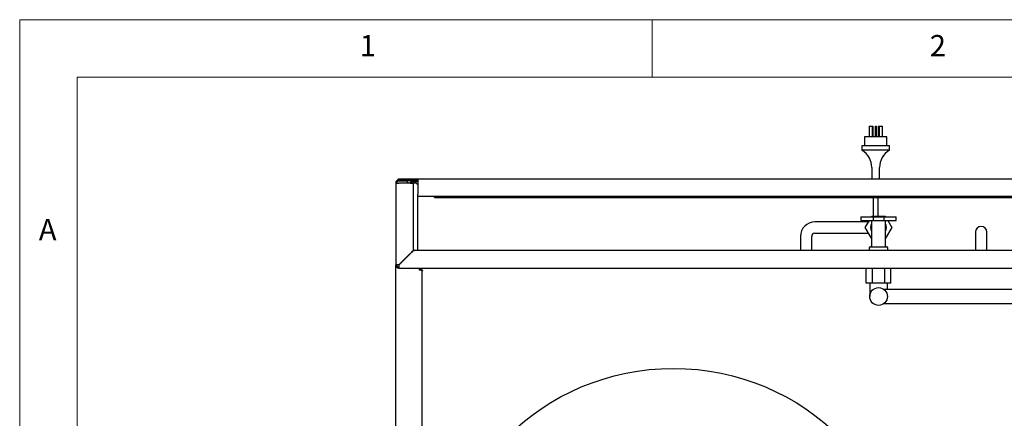
# Model space of a CAD drawing. Units: millimetres. Extents: x 5 to 415, y 5 to 292.
# Drawn here: x 5 to 91, y 257 to 292 of the extents above; entities that cross this region are included whole.
import ezdxf

# ---------------------------------------------------------------- set-up
doc = ezdxf.new("R2010")
doc.units = ezdxf.units.MM
doc.styles.add('SLDTEXTSTYLE0', font='TXT', dxfattribs={"width": 0.75})

msp = doc.modelspace()

# ---------------------------------------------------------------- linework, layer by layer
at = {"color": 7, "linetype": 'Continuous', "lineweight": 18}
for p, q in [((415, 292), (5, 292)), ((5, 292), (5, 5)), ((60, 287), (60, 292)), ((410, 287), (10, 287)), ((10, 287), (10, 10))]:
    msp.add_line(p, q, dxfattribs=at)
at = {"color": 7, "linetype": 'Continuous', "lineweight": 25}
for p, q in [((78.8946, 282.7298), (78.8946, 281.8067)), ((78.8946, 282.7298), (79.1593, 282.7298)), ((79.1593, 282.7298), (79.1593, 281.8067)), ((79.1593, 282.7298), (79.2223, 282.7298)), ((79.2223, 282.7298), (79.2223, 281.8067)), ((79.4158, 282.7298), (79.4158, 281.8067)), ((79.4158, 282.7298), (79.4928, 282.7298)), ((79.4928, 282.7298), (79.4928, 281.8067)), ((79.6862, 282.7298), (79.6862, 281.8067)), ((79.6862, 282.7298), (79.7493, 282.7298)), ((79.7493, 282.7298), (79.7493, 281.8067)), ((79.7493, 282.7298), (80.014, 282.7298)), ((80.014, 282.7298), (80.014, 281.8067)), ((78.4928, 281.8067), (78.4928, 281.0375)), ((80.4158, 281.8067), (78.4928, 281.8067)), ((80.4158, 281.0375), (80.4158, 281.8067)), ((78.262, 281.0375), (78.262, 280.6529)), ((80.6466, 281.0375), (78.262, 281.0375)), ((80.6466, 280.6529), (80.6466, 281.0375)), ((80.6466, 280.6529), (78.262, 280.6529)), ((79.1116, 279.1324), (79.1116, 278.1683)), ((79.797, 278.1683), (79.797, 279.1324)), ((37.7081, 277.7913), (37.9928, 277.7913)), ((37.7081, 277.7913), (37.7081, 270.6683)), ((37.8546, 278.0779), (37.9389, 278.0852)), ((37.8578, 278.0419), (37.8546, 278.0779)), ((37.9389, 278.0759), (37.9389, 278.1683)), ((37.9389, 278.1683), (38.3235, 278.1683)), ((37.9928, 278.0759), (37.9389, 278.0759)), ((37.9697, 277.9782), (38.6312, 277.9782)), ((39.6312, 278.0759), (37.9928, 278.0759)), ((39.6312, 277.9836), (37.9928, 277.9836)), ((38.9744, 277.7913), (37.9928, 277.7913)), ((38.3235, 278.1683), (38.3235, 278.0759)), ((38.3235, 278.1683), (39.6312, 278.1683)), ((38.3235, 278.0759), (39.6312, 278.0759)), ((38.7851, 277.8244), (38.6312, 277.9782)), ((38.7851, 277.8244), (38.7851, 277.7913)), ((38.9744, 277.7913), (39.259, 277.7913)), ((39.6312, 277.8913), (39.2235, 277.8913)), ((39.259, 272.0009), (39.259, 277.7913)), ((39.4774, 277.7913), (39.259, 277.7913)), ((39.6312, 277.6375), (39.4774, 277.7913)), ((39.6312, 278.1683), (173.9389, 278.1683)), ((39.6312, 278.1456), (39.6312, 278.1683)), ((39.6312, 278.1456), (39.6312, 276.8221)), ((39.6312, 276.6427), (39.6312, 276.8221)), ((39.6312, 276.6427), (173.9389, 276.6427)), ((39.6312, 271.9345), (39.6312, 276.6427)), ((41.0928, 276.6259), (41.0928, 276.6427)), ((41.0928, 276.5375), (41.0928, 276.6259)), ((41.0928, 276.5375), (98.9004, 276.5375)), ((79.2235, 276.5375), (79.2235, 274.9221)), ((79.6851, 274.9221), (79.6851, 276.5375)), ((79.0864, 274.8452), (79.1308, 274.9221)), ((79.1308, 274.9221), (80.2855, 274.9221)), ((80.2855, 274.9221), (80.3299, 274.8452)), ((78.8354, 274.4106), (74.1712, 274.4106)), ((78.1697, 274.8452), (78.1697, 274.5375)), ((78.1697, 274.8452), (78.6312, 274.8452)), ((78.1697, 274.5375), (78.6312, 274.5375)), ((78.5534, 273.9221), (78.9087, 274.5375)), ((78.6312, 274.8452), (79.0928, 274.8452)), ((78.6312, 274.5375), (79.0928, 274.5375)), ((79.0928, 274.8452), (79.2466, 274.8452)), ((79.0928, 274.5375), (79.0928, 273.9221)), ((79.0928, 274.5375), (79.2466, 274.5375)), ((79.2466, 274.8452), (79.2466, 274.5375)), ((79.2466, 274.8452), (80.1697, 274.8452)), ((79.2466, 274.5375), (80.1697, 274.5375)), ((80.1697, 274.8452), (80.1697, 274.5375)), ((80.1697, 274.8452), (80.3235, 274.8452)), ((80.1697, 274.5375), (80.3235, 274.5375)), ((80.3235, 274.8452), (80.7851, 274.8452)), ((80.3235, 273.9221), (80.3235, 274.5375)), ((80.3235, 274.5375), (80.7851, 274.5375)), ((80.5075, 274.5375), (80.8628, 273.9221)), ((80.7851, 274.8452), (81.2466, 274.8452)), ((80.7851, 274.5375), (81.2466, 274.5375)), ((81.2466, 274.5375), (81.2466, 274.8452)), ((74.1712, 273.4336), (78.8354, 273.4336)), ((79.0928, 272.988), (78.5534, 273.9221)), ((79.0928, 273.9221), (79.0928, 272.3067)), ((80.3235, 272.3067), (80.3235, 273.9221)), ((80.8628, 273.9221), (80.3235, 272.988)), ((88.1428, 273.53), (88.1428, 271.9345)), ((89.1197, 271.9345), (89.1197, 273.53)), ((72.9135, 273.1529), (72.9135, 271.9345)), ((73.8904, 271.9345), (73.8904, 273.1529)), ((37.9928, 270.6737), (38.9744, 271.6553)), ((38.9798, 271.6499), (37.9982, 270.6683)), ((38.9389, 271.6198), (38.9389, 271.609)), ((174.2447, 271.9345), (39.3254, 271.9345)), ((78.9004, 272.1529), (78.9004, 271.9345)), ((78.9774, 272.2298), (80.4389, 272.2298)), ((80.5158, 271.9345), (80.5158, 272.1529)), ((37.8004, 270.6683), (37.7081, 270.6683)), ((37.7081, 211.2683), (37.7081, 270.6683)), ((38.7851, 271.466), (38.7851, 271.4551)), ((37.9928, 270.4759), (37.9928, 270.3836)), ((37.9928, 270.3836), (175.5774, 270.3836)), ((39.7543, 270.3836), (39.7543, 270.2529)), ((39.7543, 270.3576), (39.862, 270.3576)), ((39.7543, 270.2529), (40.0158, 270.2529)), ((39.862, 270.2529), (39.862, 270.3576)), ((39.8674, 270.363), (39.8674, 270.3836)), ((78.6423, 270.363), (39.8674, 270.363)), ((40.0158, 211.2683), (40.0158, 270.2529)), ((40.0543, 270.1707), (40.0158, 270.2099)), ((40.0158, 270.2086), (40.0543, 270.1707)), ((78.6423, 269.0759), (78.6423, 270.3836)), ((79.1752, 269.0759), (79.1752, 270.3836)), ((80.2411, 269.0759), (80.2411, 270.3836)), ((80.774, 269.0759), (80.774, 270.3836)), ((132.7961, 270.363), (80.774, 270.363)), ((79.1752, 269.0759), (78.6423, 269.0759)), ((78.9389, 269.0759), (78.9389, 267.9221)), ((80.2411, 269.0759), (79.1752, 269.0759)), ((80.774, 269.0759), (80.2411, 269.0759)), ((80.4774, 268.5375), (80.4774, 269.0759)), ((93.5543, 268.5375), (80.1728, 268.5375)), ((80.1697, 267.3067), (93.5543, 267.3067))]:
    msp.add_line(p, q, dxfattribs=at)
for centre, radius in [((79.7081, 267.9221), 0.7692), ((61.862, 241.0938), 20.5769)]:
    msp.add_circle(centre, radius, dxfattribs=at)
for centre, radius, start, end in [((77.3262, 279.1324), 1.7854, 0, 58.389041), ((81.5824, 279.1324), 1.7854, 121.610959, 180), ((37.9928, 277.7913), 0.2846, 90, 180), ((37.9928, 277.7913), 0.1923, 90, 180), ((39.2235, 277.699), 0.2846, 90, 161.075356), ((39.2235, 277.699), 0.1923, 90, 151.314598), ((74.1712, 273.1529), 1.2577, 90, 180), ((79.7081, 273.9221), 0.6923, 152.733956, 207.266044), ((79.7081, 273.9221), 0.6923, 332.733956, 27.266044), ((74.1712, 273.1529), 0.2808, 90, 180), ((88.6312, 273.53), 0.4885, 0, 180), ((78.9774, 272.1529), 0.0769, 90, 180), ((79.0158, 272.3067), 0.0769, 270, 0), ((80.4004, 272.3067), 0.0769, 180, 270), ((80.4389, 272.1529), 0.0769, 0, 90), ((37.9928, 270.6683), 0.2846, 180, 270), ((37.9928, 270.6683), 0.1923, 180, 270)]:
    msp.add_arc(centre, radius, start, end, dxfattribs=at)
for points, knots in [([(39.259, 272.0009), (39.2547, 271.9721), (39.2462, 271.9145), (39.1804, 271.8281), (39.0863, 271.7417), (39.0117, 271.6841), (38.9744, 271.6553)], [0, 0, 0, 0, 0.24999946, 0.49999875, 0.75000054, 1, 1, 1, 1]), ([(38.9798, 271.6499), (39.0086, 271.6872), (39.0662, 271.7618), (39.1526, 271.8559), (39.239, 271.9217), (39.2966, 271.9302), (39.3254, 271.9345)], [0, 0, 0, 0, 0.24999964, 0.50000161, 0.75000036, 1, 1, 1, 1]), ([(37.9928, 270.6737), (37.9555, 270.6732), (37.8809, 270.6723), (37.7868, 270.671), (37.721, 270.6696), (37.7124, 270.6687), (37.7081, 270.6683)], [0, 0, 0, 0, 0.25000641, 0.49999794, 0.75000371, 1, 1, 1, 1]), ([(37.9928, 270.6737), (37.9676, 270.6732), (37.9172, 270.6723), (37.8536, 270.671), (37.8091, 270.6696), (37.8033, 270.6687), (37.8004, 270.6683)], [0, 0, 0, 0, 0.2500026, 0.4999985, 0.7500153, 1, 1, 1, 1]), ([(37.9928, 270.3836), (37.9932, 270.3879), (37.9941, 270.3965), (37.9955, 270.4623), (37.9968, 270.5564), (37.9977, 270.631), (37.9982, 270.6683)], [0, 0, 0, 0, 0.2499972, 0.500001, 0.7499977, 1, 1, 1, 1]), ([(37.9928, 270.4759), (37.9932, 270.4788), (37.9941, 270.4846), (37.9955, 270.5291), (37.9968, 270.5927), (37.9977, 270.6431), (37.9982, 270.6683)], [0, 0, 0, 0, 0.2499868, 0.5000002, 0.7499965, 1, 1, 1, 1]), ([(39.862, 270.3576), (39.8638, 270.3553), (39.8673, 270.3511), (39.8921, 270.3296), (39.9262, 270.298), (39.9553, 270.2688), (39.9711, 270.2529)], [0, 0, 0, 0, 0.2465431, 0.4675827, 0.7099187, 1, 1, 1, 1]), ([(39.9737, 270.2529), (39.957, 270.2691), (39.9315, 270.2938), (39.9044, 270.324), (39.8879, 270.3444), (39.8751, 270.3598), (39.87, 270.3619), (39.8674, 270.363)], [0, 0, 0, 0, 0.30336535, 0.46189345, 0.62910478, 0.80772843, 1, 1, 1, 1])]:
    msp.add_open_spline(points, degree=3, knots=knots, dxfattribs=at)

# ---------------------------------------------------------------- texts
at = {"color": 7, "linetype": 'Continuous', "lineweight": 0, "char_height": 1.8521, "attachment_point": 1, "style": 'SLDTEXTSTYLE0'}
for s, insert in [('1', (34.5833, 290.668)), ('2', (84.1667, 290.668)), ('A', (6.6667, 274.668))]:
    msp.add_mtext(s, dxfattribs=dict(at, insert=insert))

doc.saveas('drawing.dxf')
